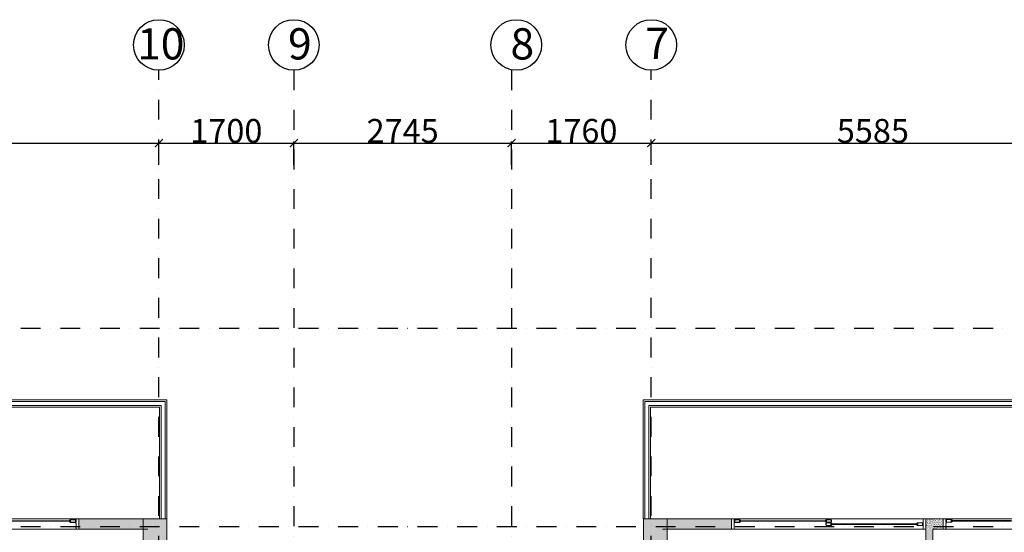
# Model space of a CAD drawing. Extents: x 6509514 to 8800956, y 2218387 to 2411416.
# Drawn here: x 6576112 to 6588519, y 2403052 to 2409520 of the extents above; entities that cross this region are included whole.
import ezdxf

# ---------------------------------------------------------------- set-up
doc = ezdxf.new("R2010")
doc.units = 0
doc.header["$MEASUREMENT"] = 0
doc.header["$PDMODE"] = 34
doc.linetypes.add('CENTER', pattern=[2, 1.25, -0.25, 0.25, -0.25])
doc.linetypes.add('DASHDOT2', pattern=[0.5, 0.25, -0.125, 0, -0.125])
doc.layers.get('0').update_dxf_attribs({"lineweight": 13})
doc.layers.get('Defpoints').update_dxf_attribs({"lineweight": 13})
for name, color, linetype, lineweight in [('COL.', 3, 'Continuous', 25), ('COLUMN', 252, 'Continuous', 18), ('dim', 4, 'Continuous', 9), ('ele', 8, 'Continuous', 13), ('GLASS', 141, 'Continuous', 5), ('RAILING', 200, 'Continuous', 13), ('RCC WALL', 4, 'Continuous', 13), ('TEXT', 7, 'Continuous', 13), ('WALL', 11, 'Continuous', 20)]:
    doc.layers.add(name, color=color, linetype=linetype, lineweight=lineweight)
for name, color, linetype in [('GRID', 8, 'CENTER'), ('Grids', 8, 'DASHDOT2'), ('HACTH', 8, 'Continuous')]:
    doc.layers.add(name, color=color, linetype=linetype)
doc.styles.add('STYLE4', font='ARIALN.TTF')
doc.styles.add('TEXT', font='ARIALN.TTF')
doc.dimstyles.new('250', dxfattribs={"dimtxt": 300, "dimasz": 100, "dimexe": 20, "dimexo": 20, "dimgap": 0.05, "dimtad": 1, "dimdec": 0, "dimrnd": 5, "dimzin": 0, "dimdsep": 46, "dimtxsty": 'TEXT', "dimblk": 'ARCHTICK', "dimcen": 0.09, "dimdle": 50, "dimclrd": 8, "dimclre": 8, "dimclrt": 256, "dimazin": 0, "dimtfac": 1, "dimtdec": 0, "dimtofl": 0, "dimtmove": 0, "dimatfit": 3, "dimfxl": 0.3, "dimtolj": 1, "dimtzin": 0, "dimarcsym": 0})
pattern_1 = [(37.50000000000001, (0, 0), (-0.6299335810960816, 19.26823769013158), [0, -15.2, 0, -17, 0, -16.25]), (7.499999999999991, (0, 0), (17.69776705267727, 28.2214606522974), [0, -8.199999999999987, 0, -13.69999999999999, 0, -5.249999999999994]), (327.5, (-12.29999999981374, 0), (31.14141861751495, 0.05659053536964942), [0, -5, 0, -18, 0, -23.5]), (317.5, (-12.29999999981374, 0), (30.06126604572294, 8.776755649342494), [0, -2.5, 0, -11.8, 0, -13.5])]

# ---------------------------------------------------------------- blocks, each defined once
blk = doc.blocks.new('A$C3589716A')
at = {"layer": 'GLASS'}
for points in [[(83.12014893628657, -4.442287551704794), (83.12011704966426, -7.002255513332784), (81.52014893572778, -5.4022873993963), (81.52011705003679, -20.64230531640351), (83.12011704966426, -19.04230531631038), (83.12011704966426, -25.44226978765801), (81.52014893572778, -23.84230167372152), (81.52014893572778, -39.08228770457208), (83.12011704966426, -37.48231882788241), (83.12011704966426, -40.04228755179793), (19.12014903966337, -40.04228678625077, -0.1014605868579615), (15.14961141906679, -23.80775683233514), (16.75217064935714, -25.41031606169418), (16.74957738444209, -19.01285872096196), (15.15238087810576, -20.60491930227727, -0.1010238108228218), (19.12014903966337, -4.442286791745573), (83.12014893628657, -4.442286791745573), (83.12011704966426, -7.002254562918097)], [(83.12011704966426, -6.562305316329002), (83.12011704966426, -7.066350648645312), (82.07837435044348, -7.066350648645312), (82.07837435044348, -6.396133525762707), (81.52011705003679, -6.396133525762707), (81.52014893572778, -7.905224622227252), (82.99225425161421, -7.905224622227252), (91.34898050967604, -16.26195088075474, 0.3055439269851192), (89.8665559636429, -18.00230531627312), (81.52011705003679, -18.00230531627312), (81.52011705003679, -20.64230531640351), (83.12011704966426, -19.04230531631038), (91.3042459404096, -19.04230531631038, -1.054889167397472), (92.57639614399523, -17.48936651553959), (94.12933494523168, -19.04230531631038), (95.60014905035496, -19.04228755179793), (83.12011704966426, -6.562305316329002), (83.12011704966426, -7.066350648645312)], [(83.12011704966426, -37.92226978763938), (83.12011704966426, -37.41822445485741), (82.07837435044348, -37.41822445485741), (82.07837435044348, -38.08844157820567), (81.52011705003679, -38.08844157820567), (81.52014893572778, -36.57935048127547), (82.99225425161421, -36.57935048127547), (91.34898050967604, -28.22262422274798, -0.3055439269851192), (89.8665559636429, -26.48226978769526), (81.52011705003679, -26.48226978769526), (81.52011705003679, -23.84226978756487), (83.12011704966426, -25.44226978765801), (91.3042459404096, -25.44226978765801, 1.054889167397472), (92.57639614399523, -26.99520858796313), (94.12933494523168, -25.44226978765801), (95.60014905035496, -25.44228755170479), (83.12011704966426, -37.92226978763938), (83.12011704966426, -37.41822445485741)]]:
    blk.add_lwpolyline(points, format="xyb", dxfattribs=at)
blk.add_lwpolyline([(79.92014835961163, -6.042286028619856), (79.9201097311452, -24.50505325617269), (79.92014969885349, -24.50501328799874), (79.92014969885349, -38.44228827673942), (20.14701266121119, -38.44228756148368, -0.0678021789489313), (17.1465171109885, -28.06740314420313), (18.35373644717038, -29.27462248038501), (18.34801514726132, -15.16045534284785), (17.15678014978766, -16.34785982128233, -0.06736231909760913), (20.14701265562326, -6.042286028619856)], format="xyb", close=True, dxfattribs=at)
blk = doc.blocks.new('A$Cb048ff9a')
at = {"layer": 'HACTH', "linetype": 'Continuous', "ltscale": 250}
h = blk.add_hatch(dxfattribs=at)
h.set_pattern_fill('AR-SAND', color=8, scale=10)
h.set_pattern_definition(pattern_1)
h.paths.add_polyline_path([(-9734.999999872409, 2300.000000001397), (-9495.000036719255, 2300.000000001397), (-9495.000036719255, 2200), (-9734.999999872409, 2200)])
h.paths.add_polyline_path([(-9734.999999998137, 1600.000000001863), (-9625.000036597252, 1600.000000001863), (-9625.000036597252, 1410), (-9734.999999998137, 1410)])
h.paths.add_polyline_path([(-9495.000036593527, 1600.000000001863), (-9625.000036597252, 1600.000000001863), (-9625.000036597252, 799.9999999892898), (-9495.000036593527, 799.9999999892898)])
h.paths.add_polyline_path([(-7615.000000000931, 2300), (-7705.000000000931, 2300), (-7705.000000000931, -150.0000000004657), (-7615.000000000931, -150.0000000004657)])
h.paths.add_polyline_path([(-5824.999963406473, 2300), (-5585.000000000931, 2300), (-5585.000000000931, 2200.000000000931), (-5824.999963406473, 2200.000000000931)])
h.paths.add_polyline_path([(-5824.999963280745, 1600.000000001863), (-5585.000000003725, 1600.000000001863), (-5585.000000003725, 1500.000000000466), (-5824.999963280745, 1500.000000000466)])
h.paths.add_polyline_path([(-5824.999963280745, 1500.000000000466), (-5135.000000005588, 1500.000000000466), (-5135.000000005588, 1410), (-5824.999963280745, 1410)])
h.paths.add_polyline_path([(-5694.999963403679, 1409.999999998603), (-5824.999963404611, 1409.999999998603), (-5824.999963404611, 800), (-5694.999963403679, 800)])
h.paths.add_polyline_path([(-5694.999963403679, 890), (-5135.000000007451, 890), (-5135.000000007451, 800.0000000004657), (-5694.999963403679, 800.0000000004657)])
h.paths.add_polyline_path([(-8745, -150), (-6575, -150), (-6575, -240), (-8745, -240)])
h.paths.add_polyline_path([(-7614.999999999069, -240), (-7704.999999999069, -240), (-7704.999999999069, -3570.000000064727), (-7614.999999999069, -3570.000000064727)])
h.paths.add_polyline_path([(-11960, -3570.000000064727), (-9305, -3570.000000064727), (-9305, -3660.000000064727), (-11960, -3660.000000064727)])
h.paths.add_polyline_path([(-8305, -3570.000000000466), (-7550.000035907142, -3570.000000000466), (-7550.000035907142, -3660.000000070315), (-8305, -3660.000000070315)])
h.paths.add_polyline_path([(-3649.999999998137, -130), (-3560.000000000931, -130), (-3560.000000000931, -3660), (-3649.999999998137, -3660)])
h.paths.add_polyline_path([(-129.9999999990687, -1500.000000012107), (0.4796759244054556, -1500.000000012107), (0.4095092099159956, -3670.002767351456), (-129.9999999990687, -3670.002767351456)])
h.paths.add_polyline_path([(0.409509208984673, -5469.996395092458), (-128.8461214257404, -5469.996395092458), (-130.0000000018626, -9160.013680348638), (0.4796759253367782, -9160.013680348638)])
h.paths.add_polyline_path([(-9524.999996340834, -4725.000000000466), (-8430.047521604225, -4725.000000000466), (-8430.047521604225, -4815.000000000931), (-9524.999996340834, -4815.000000000931)])
h.paths.add_polyline_path([(-8519.999999998137, -4815.000000000931), (-8430.047521604225, -4815.000000000931), (-8430.047521604225, -7335.000000000466), (-8519.999999998137, -7335.000000000466)])
h.paths.add_polyline_path([(-10315, -4660), (-10405.00000000093, -4660), (-10405.00000000093, -5964.999999998137), (-10315, -5964.999999998137)])
h.paths.add_polyline_path([(-10315.00000000373, -4725.000000000466), (-10275.00000000093, -4725.000000000466), (-10275.00000000093, -4815.000000000931), (-10315.00000000466, -4815.000000000466)])
h.paths.add_polyline_path([(-9555.000000000931, -7335.000000000466), (-10315.00000000093, -7335.000000000466), (-10315.00000000093, -7464.999999999534), (-9555.000000000931, -7464.999999999534)])
h.paths.add_polyline_path([(-10555.00000000466, -7465.000000011642), (-10464.99999999721, -7465.000000011642), (-10464.99999999721, -7915), (-10555.00000000466, -7915)])
h.paths.add_polyline_path([(-9645, -7465), (-9555, -7465), (-9555, -7915), (-9645, -7915)])
h.paths.add_polyline_path([(-8954.999999999069, -7335.000000000466), (-8429.999999999069, -7335.000000000466), (-8429.999999999069, -7465), (-8954.999999999069, -7465)])
h.paths.add_polyline_path([(-14620.00000000093, -4619.999999999069), (-14490.00000000093, -4619.999999999069), (-14490.00000000093, -5999.999999999069), (-14620.00000000093, -5999.999999999069)])
h.paths.add_polyline_path([(-14380.00000000093, -7070), (-10555.00000000373, -7070), (-10555.00000000373, -7200.000000011642), (-14380.00000000093, -7200.000000011642)])
h.paths.add_polyline_path([(-5444.999999999069, -10530), (-3560, -10530), (-3560.000000000931, -10569.99999999814), (-3109.999999999069, -10569.9999999986), (-3109.999999999069, -10660), (-5444.999999999069, -10660)])
h.paths.add_polyline_path([(-3559.94164451398, -9465.000000000931), (-3690.000000000931, -9465.000000000931), (-3690.000000000931, -10530), (-3559.94164451398, -10530)])
h.paths.add_polyline_path([(-3599.999999997206, -7090.000000000466), (-3690, -7090.000000000466), (-3690, -9465.000000000931), (-3599.999999997206, -9465.000000000931)])
h.paths.add_polyline_path([(-3559.94164451398, -9595.02883244399), (-2975.000023229048, -9595.02883244399), (-2975.000023229048, -9465.000000000931), (-3559.94164451398, -9465.000000000931)])
h.paths.add_polyline_path([(-2075, -9464.999999999069), (-1457.295245054178, -9464.999999999069), (-1457.295245054178, -9595.02883244399), (-2075, -9595.02883244399)])
h.paths.add_polyline_path([(-1457.295245054178, -8030.000000000466), (-1367.295245055109, -8030.000000000466), (-1367.295245055109, -9595.02883244399), (-1457.295245054178, -9595.02883244399)])
h.paths.add_polyline_path([(-1367.295245056041, -7000.000000012573), (-4445, -7000.000000012573), (-4445, -7090.000000000466), (-1367.295245056041, -7090.000000000466)])
h.paths.add_polyline_path([(-1457.295245056041, -7089.999999999534), (-1367.295245055109, -7089.999999999534), (-1367.295245055109, -7130.000000000466), (-1457.295245056041, -7130.000000000466)])
h.paths.add_polyline_path([(-6404.999999999069, -7000), (-5644.999999998137, -7000), (-5644.999999998137, -7090.000000000466), (-6404.999999999069, -7090.000000000466)])
h.paths.add_polyline_path([(-239.9999999981374, -1.164153218269348e-08), (-1110.000000001863, -6.05359673500061e-09), (-1110.000000001863, -129.9999999944121), (-239.9999999981374, -130)])
h.paths.add_polyline_path([(-6514.999999752268, -8200.000000012107), (-6644.999999999069, -8200.000000012107), (-6644.999999999069, -9469.81365660904), (-6514.999999751337, -9469.81365660904)])
h = blk.add_hatch(dxfattribs=at)
h.set_pattern_fill('AR-SAND', color=8, scale=10)
h.set_pattern_definition(pattern_1)
h.paths.add_polyline_path([(-3560.000962111168, 0), (-3779.999999998137, 0), (-3779.999999998137, -130), (-3560.000962111168, -130)])
at = {"layer": 'ele'}
for points in [[(0, 0), (0, 1500), (-5135.000000005588, 1500)], [(-90, 0), (-90, 1410), (-5135.000000005588, 1410)]]:
    blk.add_lwpolyline(points, dxfattribs=at)
at = {"layer": 'GLASS'}
for p, q in [((-3559.999999999069, 0, 0.0001380958804758305), (-1110.000000001863, -1.220032572746277e-07)), ((-5584.999963404611, -3.026798367500305e-08, 3.322360720155294e-05), (-3779.999999999069, -1.252628862857819e-07, -1.241111427243108e-06)), ((-4638.019965695217, -22.01959541486576), (-3896.808478875086, -22.15636191749945)), ((-4638.019965695217, -28.42084957100451), (-3896.808478875086, -28.47917182277888)), ((-2379.480000063777, -63.63850911008194, -6.965687601811284e-05), (-3441.483223425224, -63.77712842263281, -3.322360720128154e-05)), ((-2379.480000063777, -70.11836266331375, -7.021850110539674e-05), (-3441.483223425224, -70.17712842253968, -3.322360720128154e-05)), ((-2290.519999936223, -23.54902063729241, -6.965687601811284e-05), (-1228.516776574776, -23.68763994984329, -3.322360720128154e-05)), ((-2290.519999936223, -30.02887419052422, -7.021850110539674e-05), (-1228.516776574776, -30.08763994975016, -3.322360720128154e-05)), ((-5585.000193138607, -130.0000000307336, 3.322360720155294e-05), (-3780.000229733065, -130.0000001257285, -1.241111427243108e-06)), ((-1110.000000000931, -130), (-3559.999999998137, -130.0000475039706))]:
    blk.add_line(p, q, dxfattribs=at)
for points in [[(-3779.999999999069, 4.656612873077393e-10), (-3779.999999999069, -130), (-3815.100039855577, -130), (-3815.100039855577, -119.7985349581577), (-3813.099999998696, -121.8000000002794), (-3813.103209951892, -128.2500316249207), (-3815.103241791017, -126.2500002090819), (-3813.103241610341, -124.2499996046536), (-3813.099999998696, -109.1999999973923), (-3815.099999998696, -111.199999997858), (-3815.099999998696, -90.79999999795109), (-3813.099999998696, -92.79999999841675), (-3813.103241610341, -77.75000039068982), (-3815.103241578676, -75.74999999860302), (-3813.103209951892, -73.74996837088838), (-3813.099999998696, -58.69999999878928), (-3815.100039855577, -60.70146504091099), (-3815.100039855577, -40.2985349567607), (-3813.099999998696, -42.29999999888241), (-3813.103209951892, -27.25003162678331), (-3815.103241791017, -25.25000021094456), (-3813.103241610341, -23.24999960651621), (-3813.099999998696, -8.199999999720603), (-3815.099999998696, -10.1999999997206), (-3815.099993268959, 2.315966412425041e-05), (-3779.999999999069, 4.656612873077393e-10)], [(-3559.999999998137, 4.656612873077393e-10), (-3559.999999998137, -130), (-3524.899960141629, -130), (-3524.899960141629, -119.7985349581577), (-3526.89999999851, -121.8000000002794), (-3526.896790045314, -128.2500316249207), (-3524.896758206189, -126.2500002090819), (-3526.896758386865, -124.2499996046536), (-3526.89999999851, -109.1999999973923), (-3524.89999999851, -111.199999997858), (-3524.89999999851, -90.79999999795109), (-3526.89999999851, -92.79999999841675), (-3526.896758386865, -77.75000039068982), (-3524.89675841853, -75.74999999860302), (-3526.896790045314, -73.74996837088838), (-3526.89999999851, -58.69999999878928), (-3524.899960141629, -60.70146504091099), (-3524.899960141629, -40.2985349567607), (-3526.89999999851, -42.29999999888241), (-3526.896790045314, -27.25003162678331), (-3524.896758206189, -25.25000021094456), (-3526.896758386865, -23.24999960651621), (-3526.89999999851, -8.199999999720603), (-3524.89999999851, -10.1999999997206), (-3524.900006728247, 2.315966412425041e-05), (-3559.999999998137, 4.656612873077393e-10)], [(-1110.000000001863, 4.656612873077393e-10), (-1110.000000001863, -130), (-1145.100039858371, -130), (-1145.100039858371, -119.7985349581577), (-1143.10000000149, -121.8000000002794), (-1143.103209954686, -128.2500316249207), (-1145.103241793811, -126.2500002090819), (-1143.103241613135, -124.2499996046536), (-1143.10000000149, -109.1999999973923), (-1145.10000000149, -111.199999997858), (-1145.10000000149, -90.79999999795109), (-1143.10000000149, -92.79999999841675), (-1143.103241613135, -77.75000039068982), (-1145.10324158147, -75.74999999860302), (-1143.103209954686, -73.74996837088838), (-1143.10000000149, -58.69999999878928), (-1145.100039858371, -60.70146504091099), (-1145.100039858371, -40.2985349567607), (-1143.10000000149, -42.29999999888241), (-1143.103209954686, -27.25003162678331), (-1145.103241793811, -25.25000021094456), (-1143.103241613135, -23.24999960651621), (-1143.10000000149, -8.199999999720603), (-1145.10000000149, -10.1999999997206), (-1145.099993271753, 2.315966412425041e-05), (-1110.000000001863, 4.656612873077393e-10)]]:
    blk.add_lwpolyline(points, dxfattribs=at)
at = {"layer": 'RAILING'}
for points in [[(-20, 0), (-20, 1480), (-5135.000000005588, 1480)], [(-70, 0), (-70, 1430), (-5135.000000005588, 1430)]]:
    blk.add_lwpolyline(points, dxfattribs=at)
at = {"layer": 'RCC WALL', "linetype": 'Continuous', "ltscale": 250}
for p, q in [((-3779.999999999069, 4.656612873077393e-10), (-3779.999999998137, -130)), ((-3779.999999998137, 0), (-3559.999999999069, 0)), ((-3559.999999999069, 4.656612873077393e-10), (-3560.000000000931, -3660)), ((-1110, 0), (-1109.999999999069, -130.0000000004657)), ((-1110.000000000931, 0), (0, 0)), ((-3780, -130), (-3649.999999998137, -130)), ((-3649.999999998137, -130), (-3649.999999999069, -3570.000000064727)), ((-1110.000000000931, -130), (-240, -130))]:
    blk.add_line(p, q, dxfattribs=at)
at = {"layer": 'GLASS', "xscale": -1}
for p in [(-3801.208329824731, -3.114074365701526), (-2283.879861876369, -44.59622156014666, -6.965687554073231e-05), (-1132.916627524421, -4.645352398045361, -3.322360720128154e-05)]:
    blk.add_blockref('A$C3589716A', p, dxfattribs=at)
at = {"layer": 'GLASS'}
for p in [(-3537.083372475579, -44.73484087083489, -3.322360720128154e-05), (-2386.120138123631, -4.506733087357134, -6.965687554073231e-05)]:
    blk.add_blockref('A$C3589716A', p, dxfattribs=at)
blk = doc.blocks.new('A$C3547798A')
at = {"layer": 'Grids', "ltscale": 1000}
for p, q in [((-20624.93159044906, 14414.56202173466), (-20624.93159044906, 31550.1028674324)), ((-18924.52208195068, 31540.10928089125, 0.0001122358062225541), (-18924.52208194789, -3251.491350374185, 0.0001122358062225541)), ((-16181.57045732811, 31540.10928089125, -5.977998531197343e-05), (-16181.57045732532, -3251.491350374185, -5.977998531197343e-05)), ((-14420.00000000093, 14414.55560831586), (-14420.00000000093, 31550.0964540136)), ((3389.276001732796, 28279.9999997234), (-86678.94106386509, 28279.9999997234, -0.0001934164418316405)), ((3389.276001732796, 25779.9935863819, -2.989041205835308e-05), (-86678.99785465747, 25779.9935863819, -0.0001933833948361468)), ((3389.276001732796, 25779.9999996135), (-17434.93821878266, 25779.9999996135))]:
    blk.add_line(p, q, dxfattribs=at)
blk = doc.blocks.new('_ArchTick')
at = {"color": 0, "linetype": 'ByBlock', "const_width": 0.15}
blk.add_lwpolyline([(-0.5, -0.5), (0.5, 0.5)], dxfattribs=at)
blk = doc.blocks.new('*D2975')
at = {"layer": 'Defpoints', "color": 0, "ltscale": 250, "transparency": 16777216}
for p in [(-20624.93159044813, 32832.82641719375), (-26209.93159044906, 32538.72032164875), (-20624.93159044813, 32538.72032164875, 5.575918466768637e-05)]:
    blk.add_point(p, dxfattribs=at)
at = {"layer": 'dim', "color": 8, "lineweight": -2, "ltscale": 250, "transparency": 16777216}
for p, q in [((-26259.93159044906, 32832.82641719375), (-20574.93159044813, 32832.82641719375)), ((-26209.93159044906, 32558.72032164875), (-26209.93159044906, 32852.82641719375)), ((-20624.93159044813, 32558.72032164875), (-20624.93159044813, 32852.82641719375))]:
    blk.add_line(p, q, dxfattribs=at)
at = {"layer": 'dim', "color": 8, "lineweight": -2, "ltscale": 250, "transparency": 16777216, "xscale": 100, "yscale": 100, "zscale": 100, "rotation": 180}
blk.add_blockref('_ArchTick', (-26209.93159044906, 32832.82641719375), dxfattribs=at)
at = {"layer": 'dim', "color": 8, "lineweight": -2, "ltscale": 250, "transparency": 16777216, "xscale": 100, "yscale": 100, "zscale": 100}
blk.add_blockref('_ArchTick', (-20624.93159044813, 32832.82641719375), dxfattribs=at)
at = {"layer": 'dim', "ltscale": 250, "transparency": 16777216, "insert": (-23417.4315904486, 32986.04831351025), "char_height": 300, "attachment_point": 5, "style": 'TEXT'}
blk.add_mtext('\\A1;5585', dxfattribs=at)
blk = doc.blocks.new('*D2976')
at = {"layer": 'Defpoints', "color": 0, "ltscale": 250, "transparency": 16777216}
for p in [(-18924.52208195068, 32832.82641719375), (-20624.93159044813, 32538.72032164875, 5.575918466768637e-05), (-18924.52208195068, 32538.72032164875)]:
    blk.add_point(p, dxfattribs=at)
at = {"layer": 'dim', "color": 8, "lineweight": -2, "ltscale": 250, "transparency": 16777216}
for p, q in [((-20674.93159044813, 32832.82641719375), (-18874.52208195068, 32832.82641719375)), ((-20624.93159044813, 32558.72032164875), (-20624.93159044813, 32852.82641719375)), ((-18924.52208195068, 32558.72032164875), (-18924.52208195068, 32852.82641719375))]:
    blk.add_line(p, q, dxfattribs=at)
at = {"layer": 'dim', "color": 8, "lineweight": -2, "ltscale": 250, "transparency": 16777216, "xscale": 100, "yscale": 100, "zscale": 100, "rotation": 180}
blk.add_blockref('_ArchTick', (-20624.93159044813, 32832.82641719375), dxfattribs=at)
at = {"layer": 'dim', "color": 8, "lineweight": -2, "ltscale": 250, "transparency": 16777216, "xscale": 100, "yscale": 100, "zscale": 100}
blk.add_blockref('_ArchTick', (-18924.52208195068, 32832.82641719375), dxfattribs=at)
at = {"layer": 'dim', "ltscale": 250, "transparency": 16777216, "insert": (-19774.72683619941, 32986.04831351025), "char_height": 300, "attachment_point": 5, "style": 'TEXT'}
blk.add_mtext('\\A1;1700', dxfattribs=at)
blk = doc.blocks.new('*D2977')
at = {"layer": 'Defpoints', "color": 0, "ltscale": 250, "transparency": 16777216}
for p in [(-16181.57045732811, 32832.82641719375), (-18924.52208195068, 32538.72032164875), (-16181.57045732811, 32538.72032164875)]:
    blk.add_point(p, dxfattribs=at)
at = {"layer": 'dim', "color": 8, "lineweight": -2, "ltscale": 250, "transparency": 16777216}
for p, q in [((-18974.52208195068, 32832.82641719375), (-16131.57045732811, 32832.82641719375)), ((-18924.52208195068, 32558.72032164875), (-18924.52208195068, 32852.82641719375)), ((-16181.57045732811, 32558.72032164875), (-16181.57045732811, 32852.82641719375))]:
    blk.add_line(p, q, dxfattribs=at)
at = {"layer": 'dim', "color": 8, "lineweight": -2, "ltscale": 250, "transparency": 16777216, "xscale": 100, "yscale": 100, "zscale": 100, "rotation": 180}
blk.add_blockref('_ArchTick', (-18924.52208195068, 32832.82641719375), dxfattribs=at)
at = {"layer": 'dim', "color": 8, "lineweight": -2, "ltscale": 250, "transparency": 16777216, "xscale": 100, "yscale": 100, "zscale": 100}
blk.add_blockref('_ArchTick', (-16181.57045732811, 32832.82641719375), dxfattribs=at)
at = {"layer": 'dim', "ltscale": 250, "transparency": 16777216, "insert": (-17553.0462696394, 32986.04831351025), "char_height": 300, "attachment_point": 5, "style": 'TEXT'}
blk.add_mtext('\\A1;2745', dxfattribs=at)
blk = doc.blocks.new('*D2978')
at = {"layer": 'Defpoints', "color": 0, "ltscale": 250, "transparency": 16777216}
for p in [(-14420.00000000093, 32832.82641719375), (-16181.57045732811, 32538.72032164875), (-14420.00000000093, 32538.72032164875)]:
    blk.add_point(p, dxfattribs=at)
at = {"layer": 'dim', "color": 8, "lineweight": -2, "ltscale": 250, "transparency": 16777216}
for p, q in [((-16231.57045732811, 32832.82641719375), (-14370.00000000093, 32832.82641719375)), ((-16181.57045732811, 32558.72032164875), (-16181.57045732811, 32852.82641719375)), ((-14420.00000000093, 32558.72032164875), (-14420.00000000093, 32852.82641719375))]:
    blk.add_line(p, q, dxfattribs=at)
at = {"layer": 'dim', "color": 8, "lineweight": -2, "ltscale": 250, "transparency": 16777216, "xscale": 100, "yscale": 100, "zscale": 100, "rotation": 180}
blk.add_blockref('_ArchTick', (-16181.57045732811, 32832.82641719375), dxfattribs=at)
at = {"layer": 'dim', "color": 8, "lineweight": -2, "ltscale": 250, "transparency": 16777216, "xscale": 100, "yscale": 100, "zscale": 100}
blk.add_blockref('_ArchTick', (-14420.00000000093, 32832.82641719375), dxfattribs=at)
at = {"layer": 'dim', "ltscale": 250, "transparency": 16777216, "insert": (-15300.78522866452, 32986.04831351025), "char_height": 300, "attachment_point": 5, "style": 'TEXT'}
blk.add_mtext('\\A1;1760', dxfattribs=at)
blk = doc.blocks.new('*D2979')
at = {"layer": 'Defpoints', "color": 0, "ltscale": 250, "transparency": 16777216}
for p in [(-8835.070167422295, 32832.82641719375), (-14420.00000000093, 32538.72032164875), (-8835.070167422295, 32538.72032164875)]:
    blk.add_point(p, dxfattribs=at)
at = {"layer": 'dim', "color": 8, "lineweight": -2, "ltscale": 250, "transparency": 16777216}
for p, q in [((-14470.00000000093, 32832.82641719375), (-8785.070167422295, 32832.82641719375)), ((-14420.00000000093, 32558.72032164875), (-14420.00000000093, 32852.82641719375)), ((-8835.070167422295, 32558.72032164875), (-8835.070167422295, 32852.82641719375))]:
    blk.add_line(p, q, dxfattribs=at)
at = {"layer": 'dim', "color": 8, "lineweight": -2, "ltscale": 250, "transparency": 16777216, "xscale": 100, "yscale": 100, "zscale": 100, "rotation": 180}
blk.add_blockref('_ArchTick', (-14420.00000000093, 32832.82641719375), dxfattribs=at)
at = {"layer": 'dim', "color": 8, "lineweight": -2, "ltscale": 250, "transparency": 16777216, "xscale": 100, "yscale": 100, "zscale": 100}
blk.add_blockref('_ArchTick', (-8835.070167422295, 32832.82641719375), dxfattribs=at)
at = {"layer": 'dim', "ltscale": 250, "transparency": 16777216, "insert": (-11627.53508371161, 32986.04831351025), "char_height": 300, "attachment_point": 5, "style": 'TEXT'}
blk.add_mtext('\\A1;5585', dxfattribs=at)
blk = doc.blocks.new('A$C0C8241C7')
at = {"layer": 'COLUMN', "ltscale": 250}
h = blk.add_hatch(color=256, dxfattribs=at)
h.dxf.hatch_style = 1
h.paths.add_polyline_path([(-16039.11277237628, 25779.99332800508), (-15740.00175856892, 25779.99358635722), (-15740.00175856892, 24279.9930696534), (-16039.11277237628, 24279.99281130126)])
h = blk.add_hatch(color=256, dxfattribs=at)
h.dxf.hatch_style = 1
h.paths.add_polyline_path([(-9434.569212081842, 25779.99382429151), (-9734.569212081842, 25779.99382429151), (-9734.569212081842, 24279.99382429151), (-9434.569212081842, 24279.99382429151)])
at = {"layer": 'RCC WALL', "linetype": 'Continuous', "ltscale": 250}
blk.add_lwpolyline([(-16039.11277237628, 25779.99358635722), (-15740.00175856892, 25779.99358635722), (-15740.00175856892, 24279.9930696534), (-16039.11277237628, 24279.9930696534)], close=True, dxfattribs=at)
at = {"layer": 'RCC WALL', "linetype": 'Continuous', "ltscale": 250, "elevation": 0.0001122369628186008}
blk.add_lwpolyline([(-9434.569212081842, 25779.99382429151), (-9734.569212081842, 25779.99382429151), (-9734.569212081842, 24279.99382429151), (-9434.569212081842, 24279.99382429151)], close=True, dxfattribs=at)
blk = doc.blocks.new('A$C60C562EC')
at = {"layer": 'GRID', "color": 8, "linetype": 'Continuous'}
for centre in [(-20625.07192438375, 34070.06861060485, 8.564959672991827e-05), (-18924.52208195068, 34070.06861063233, 0.0001679941521143213), (-16120.78521073796, 34070.06861060532, 2.586877261033063e-05), (-14419.99999838602, 34070.06861060485, 0.0001155400087809804)]:
    blk.add_circle(centre, 319.0736015784193, dxfattribs=at)
at = {"layer": 'TEXT', "style": 'STYLE4'}
for s, p in [('10', (-20899.46462303028, 33887.31002314948, 8.564959672991827e-05)), ('9', (-18997.83822434116, 33887.31002317695, 0.0001679941521143213)), ('8', (-16194.10135312844, 33887.31002314994, 2.586877261033063e-05)), ('7', (-14495.46484473255, 33892.95037103537, 0.0001155400087809804))]:
    blk.add_text(s, height=393.75, dxfattribs=at).set_placement(p)
at = {"layer": 'dim', "ltscale": 250}
for base, p1, p2, picture, middle in [((-20624.93159044813, 32832.82641719375), (-26209.93159044906, 32538.72032164875), (-20624.93159044813, 32538.72032164875, 5.575918466768637e-05), '*D2975', (-23417.4315904486, 32986.04831351025)), ((-18924.52208195068, 32832.82641719375), (-20624.93159044813, 32538.72032164875, 5.575918466768637e-05), (-18924.52208195068, 32538.72032164875), '*D2976', (-19774.72683619941, 32986.04831351025)), ((-16181.57045732811, 32832.82641719375), (-18924.52208195068, 32538.72032164875), (-16181.57045732811, 32538.72032164875), '*D2977', (-17553.0462696394, 32986.04831351025)), ((-14420.00000000093, 32832.82641719375), (-16181.57045732811, 32538.72032164875), (-14420.00000000093, 32538.72032164875), '*D2978', (-15300.78522866452, 32986.04831351025)), ((-8835.070167422295, 32832.82641719375), (-14420.00000000093, 32538.72032164875), (-8835.070167422295, 32538.72032164875), '*D2979', (-11627.53508371161, 32986.04831351025))]:
    dim = blk.add_linear_dim(base=base, p1=p1, p2=p2, dimstyle='250', override={"dimtmove": 1}, dxfattribs=at)
    dim.commit()
    dim.dimension.update_dxf_attribs({"geometry": picture, "text_midpoint": middle})

msp = doc.modelspace()

# ---------------------------------------------------------------- block references
at = {"layer": 'COL.', "ltscale": 250}
msp.add_blockref('A$C0C8241C7', (6593705.644770902, 2377441.666977711, 5.978082410649066e-05), dxfattribs=at)
at = {"layer": 'Grids', "ltscale": 250}
for name, p in [('A$C60C562EC', (6598490.681764951, 2375130.781487812, -5.575918467092924e-05)), ('A$C3547798A', (6598490.681764951, 2377341.667215975))]:
    msp.add_blockref(name, p, dxfattribs=at)
at = {"layer": 'WALL', "ltscale": 500}
msp.add_blockref('A$Cb048ff9a', (6577965.409917589, 2403221.660564277, -2.989041205516363e-05), dxfattribs=at)
at = {"layer": 'WALL', "linetype": 'Continuous', "ltscale": 250, "xscale": -1}
msp.add_blockref('A$Cb048ff9a', (6583970.411675457, 2403221.660564277), dxfattribs=at)

doc.saveas('drawing.dxf')
